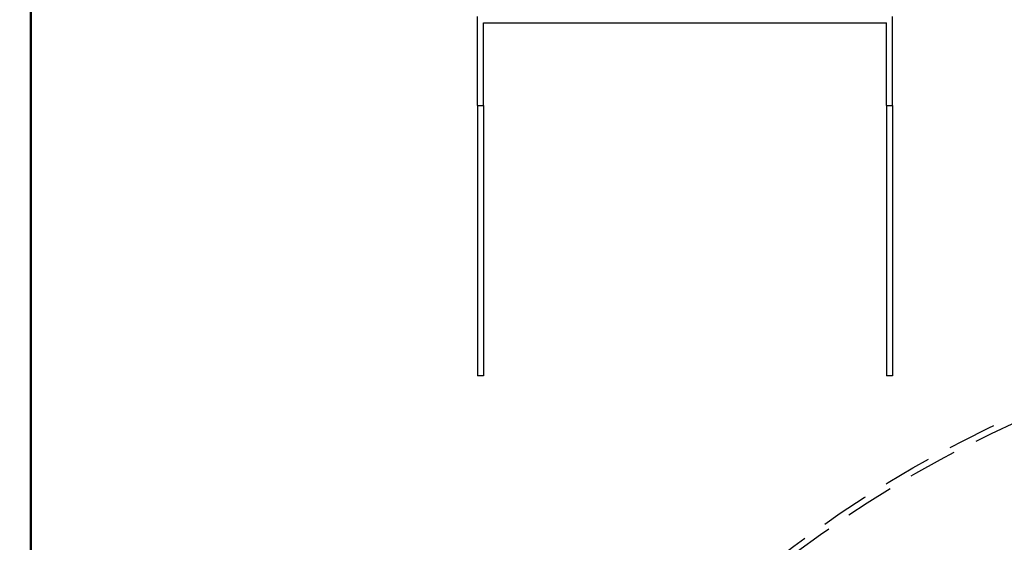
# Model space of a CAD drawing. Extents: x -62 to 754, y -85 to 443.
# Drawn here: x 43 to 83, y 158 to 179 of the extents above; entities that cross this region are included whole.
import ezdxf

# ---------------------------------------------------------------- set-up
doc = ezdxf.new("R2010")
doc.units = 0
doc.header["$LTSCALE"] = 8
doc.header["$MEASUREMENT"] = 0
doc.linetypes.add('HIDDEN', pattern=[0.375, 0.25, -0.125])
doc.layers.get('0').update_dxf_attribs({"linetype": 'CONTINUOUS'})
doc.layers.get('DEFPOINTS').update_dxf_attribs({"linetype": 'CONTINUOUS'})
doc.layers.add('1', color=7, linetype='CONTINUOUS', lineweight=50)
doc.layers.add('3', color=6, linetype='HIDDEN')
doc.layers.add('4', color=1, linetype='CONTINUOUS')
doc.styles.get("Standard").update_dxf_attribs({"font": 'ROMANS'})
doc.dimstyles.get("Standard").update_dxf_attribs({"dimtxt": 0.18, "dimasz": 0.18, "dimexe": 0.18, "dimexo": 0.0625, "dimgap": 0.09, "dimtad": 0, "dimtih": 1, "dimtoh": 1, "dimdec": 4, "dimzin": 0, "dimdsep": 46, "dimtxsty": 'Standard', "dimcen": 0.09, "dimadec": 0, "dimazin": 0, "dimtfac": 1, "dimtdec": 4, "dimtofl": 0, "dimtmove": 0, "dimatfit": 3, "dimfxl": 1, "dimtolj": 1, "dimtzin": 0, "dimarcsym": 0})

# ---------------------------------------------------------------- blocks, each defined once
blk = doc.blocks.new('*D31')
at = {"layer": '4', "color": 0, "lineweight": -2}
for p, q in [((41.881, 208.725), (19.231, 208.725)), ((21.231, 204.975), (21.231, 137.924)), ((21.231, 62.475), (21.231, 130.762)), ((59.881, 58.725), (19.231, 58.725))]:
    blk.add_line(p, q, dxfattribs=at)
at = {"layer": '4', "color": 0}
for points in [[(21.856, 204.975), (20.606, 204.975), (21.231, 208.725)], [(20.606, 62.475), (21.856, 62.475), (21.231, 58.725)]]:
    blk.add_solid(points, dxfattribs=at)
at = {"layer": 'DEFPOINTS', "color": 0}
for p in [(21.231, 208.725), (43.131, 208.725), (61.131, 58.725)]:
    blk.add_point(p, dxfattribs=at)
at = {"layer": '4', "color": 0, "insert": (21.866, 134.343), "char_height": 3, "attachment_point": 5}
blk.add_mtext('\\A1;150"', dxfattribs=at)

msp = doc.modelspace()

# ---------------------------------------------------------------- linework, layer by layer
for p, q in [((61.3496, 175.85073), (61.3496, 179.47532)), ((61.5996, 175.85073), (61.5996, 179.22532)), ((61.5996, 179.22532), (78.0379, 179.22532)), ((78.0379, 175.85073), (78.0379, 179.22532)), ((78.2879, 175.85073), (78.2879, 179.47532)), ((61.3496, 175.85073), (61.5996, 175.85073)), ((61.3496, 175.85073), (61.3496, 164.81768)), ((61.5996, 175.85073), (61.5996, 164.81768)), ((78.0379, 175.85073), (78.2879, 175.85073)), ((78.0379, 175.85073), (78.0379, 164.81768)), ((78.2879, 175.85073), (78.2879, 164.81768)), ((61.5996, 164.81768), (61.3496, 164.81768)), ((78.2879, 164.81768), (78.0379, 164.81768))]:
    msp.add_line(p, q)
at = {"layer": '1'}
msp.add_line((43.13125, 208.72532), (43.13125, 69.86786), dxfattribs=at)
at = {"layer": '3'}
for radius in [48.25, 48]:
    msp.add_circle((103.13125, 119.202), radius, dxfattribs=at)

# ---------------------------------------------------------------- dimensions: what is measured, and where the dimension line sits
at = {"layer": '4'}
dim = msp.add_linear_dim(base=(21.23125, 208.72532), p1=(61.13125, 58.72532), p2=(43.13125, 208.72532), angle=90, text='150"', dimstyle='Standard', override={"dimscale": 20, "dimtxt": 0.15, "dimasz": 0.1875, "dimexe": 0.1, "dimcen": 0.0625, "dimtmove": 2}, dxfattribs=at)
dim.commit()
dim.dimension.update_dxf_attribs({"geometry": '*D31', "text_midpoint": (21.86578, 134.34299), "dimtype": 160})

doc.saveas('drawing.dxf')
